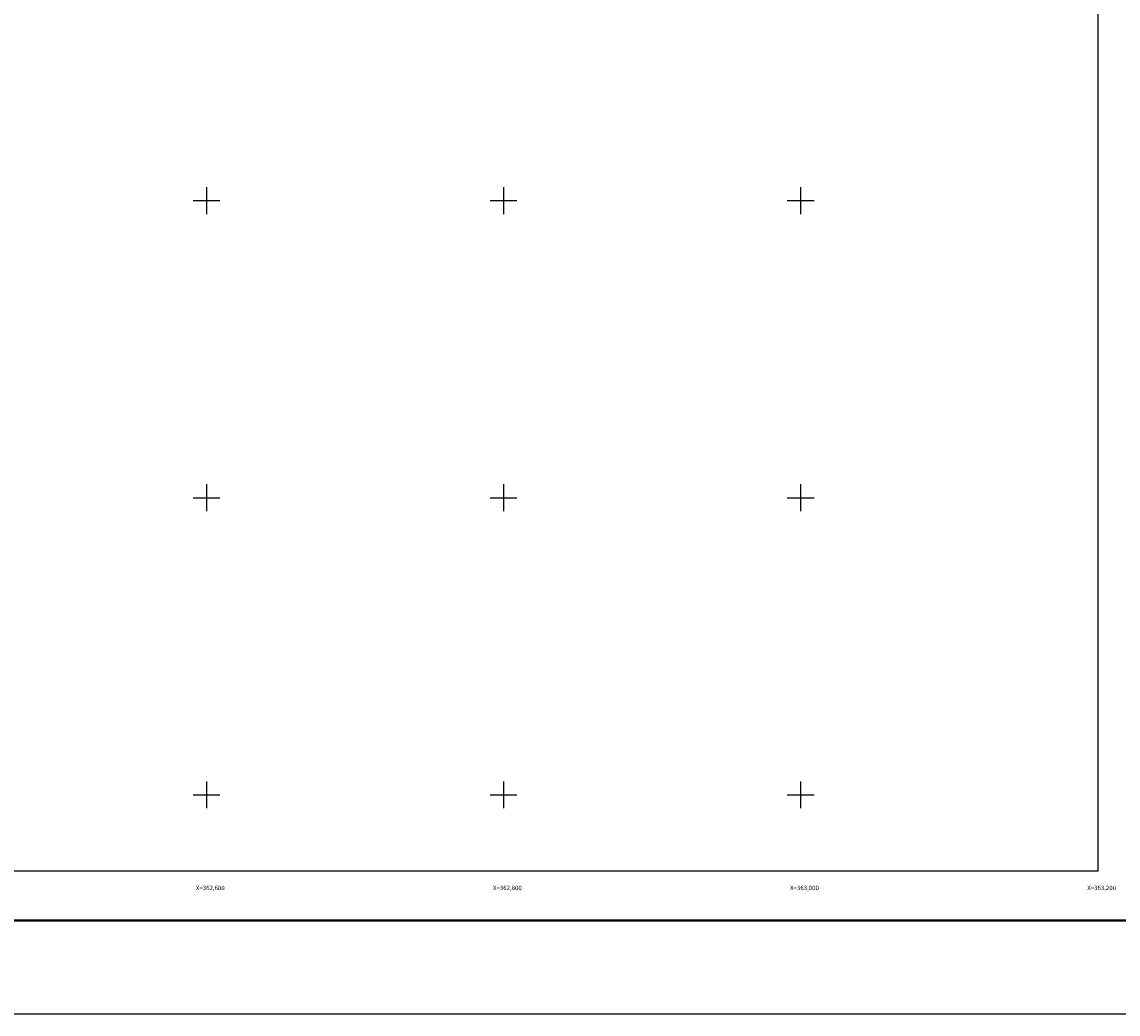
# Model space of a CAD drawing. Units: inches. Extents: x 361276 to 363676, y 3246252 to 3248052.
# Drawn here: x 362476 to 363214, y 3246252 to 3246920 of the extents above; entities that cross this region are included whole.
import ezdxf
from ezdxf.enums import TextEntityAlignment as Align

# ---------------------------------------------------------------- set-up
doc = ezdxf.new("R2010")
doc.units = ezdxf.units.IN
doc.header["$MEASUREMENT"] = 0
for name, color, linetype in [('236CN12', 7, 'Continuous'), ('57KF11ZF_FeatureToLine', 7, 'Continuous'), ('CVL_RET_TX', 2, 'Continuous'), ('CVL_RETUTM', 8, 'Continuous'), ('MARGEN', 7, 'Continuous')]:
    doc.layers.add(name, color=color, linetype=linetype)
doc.styles.add('MONOTXT4', font='MONOTXT4.shx')

msp = doc.modelspace()

# ---------------------------------------------------------------- linework, layer by layer
msp.add_line((361340.76, 3246315.43), (363592.61, 3246315.43))
msp.add_lwpolyline([(363200, 3246348.45), (361400, 3246348.45), (361400, 3247948.45), (363200, 3247948.45)], close=True)
at = {"layer": '236CN12'}
msp.add_lwpolyline([(363200, 3246348.45), (361400, 3246348.45), (361400, 3247948.45), (363200, 3247948.45)], close=True, dxfattribs=at)
at = {"layer": '57KF11ZF_FeatureToLine'}
for p, q in [((362887.9, 3246348.45), (362859.11, 3246348.45)), ((363200, 3246348.45), (362887.9, 3246348.45))]:
    msp.add_line(p, q, dxfattribs=at)
msp.add_lwpolyline([(361400, 3247589.79), (361400, 3247948.45), (363200, 3247948.45), (363200, 3246348.45)], dxfattribs=at)
at = {"layer": 'CVL_RETUTM', "color": 7, "linetype": 'Continuous'}
for p, q in [((362600, 3246809), (362600, 3246791)), ((362800, 3246809), (362800, 3246791)), ((363000, 3246809), (363000, 3246791)), ((362591, 3246800), (362609, 3246800)), ((362791, 3246800), (362809, 3246800)), ((362991, 3246800), (363009, 3246800)), ((362600, 3246609), (362600, 3246591)), ((362800, 3246609), (362800, 3246591)), ((363000, 3246609), (363000, 3246591)), ((362591, 3246600), (362609, 3246600)), ((362791, 3246600), (362809, 3246600)), ((362991, 3246600), (363009, 3246600)), ((362600, 3246409), (362600, 3246391)), ((362800, 3246409), (362800, 3246391)), ((363000, 3246409), (363000, 3246391)), ((362591, 3246400), (362609, 3246400)), ((362791, 3246400), (362809, 3246400)), ((362991, 3246400), (363009, 3246400))]:
    msp.add_line(p, q, dxfattribs=at)
at = {"layer": 'MARGEN', "color": 255, "linetype": 'Continuous', "elevation": 2.32}
msp.add_lwpolyline([(361275.8, 3248052.33), (363675.8, 3248052.33), (363675.8, 3246252.33), (361275.8, 3246252.33)], close=True, dxfattribs=at)
at = {"layer": 'MARGEN', "color": 7, "linetype": 'Continuous', "const_width": 1.6}
msp.add_lwpolyline([(361340.76, 3246315.43), (363592.61, 3246315.43)], dxfattribs=at)

# ---------------------------------------------------------------- texts
at = {"layer": 'CVL_RET_TX', "color": 7, "style": 'MONOTXT4'}
for s, p in [('X=362,600', (362612.28, 3246337.29)), ('X=362,800', (362812.28, 3246337.29)), ('X=363,000', (363012.28, 3246337.29)), ('X=363,200', (363212.28, 3246337.29))]:
    msp.add_text(s, height=3, dxfattribs=at).set_placement(p, align=Align.MIDDLE_RIGHT)

doc.saveas('drawing.dxf')
